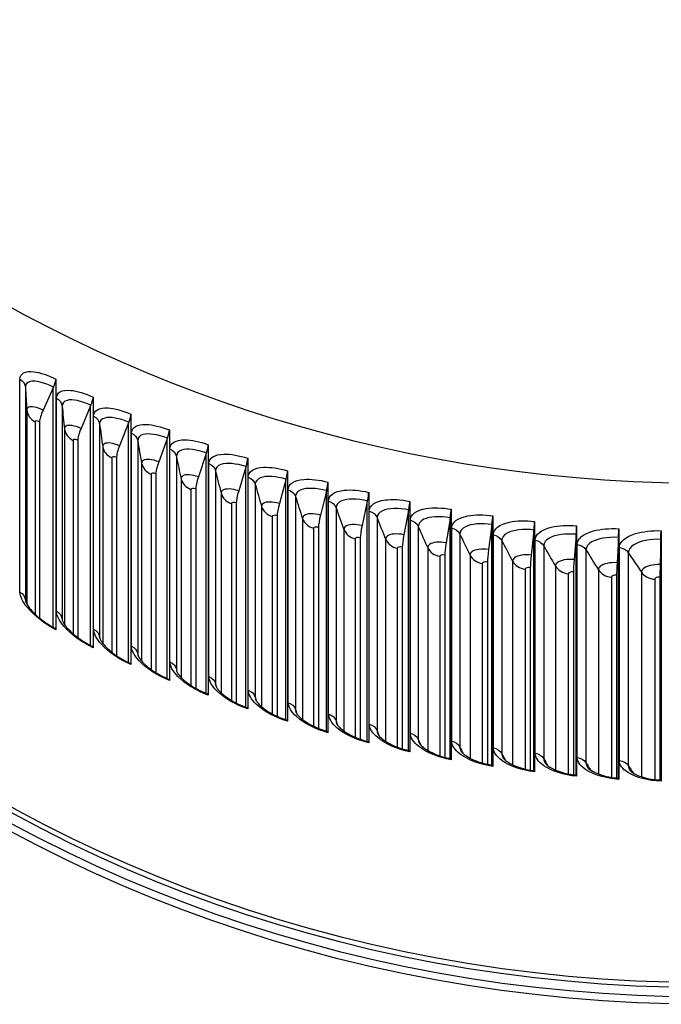
# Model space of a CAD drawing. Units: inches. Extents: x 1 to 50.6, y 1.1 to 31.5.
# Drawn here: x 9.5 to 11.6, y 6.6 to 9.9 of the extents above; entities that cross this region are included whole.
import ezdxf

# ---------------------------------------------------------------- set-up
doc = ezdxf.new("R2010")
doc.units = ezdxf.units.IN
doc.header["$LTSCALE"] = 3
doc.header["$MEASUREMENT"] = 0
doc.layers.add('Visible (ANSI)', color=7, linetype='Continuous')
doc.layers.add('Visible Narrow (ANSI)', color=7, linetype='Continuous')

msp = doc.modelspace()

# ---------------------------------------------------------------- linework, layer by layer
at = {"layer": 'Visible (ANSI)'}
for p, q in [((9.6159, 8.6777), (9.6159, 7.8456)), ((9.6068, 8.6488), (9.5731, 8.5749)), ((9.6077, 8.6509), (9.6068, 8.6488)), ((9.6068, 7.8538), (9.6068, 8.6488)), ((9.7394, 8.6179), (9.7394, 7.7858)), ((9.7308, 8.5888), (9.6991, 8.514)), ((9.7317, 8.5909), (9.7308, 8.5888)), ((9.7308, 7.7935), (9.7308, 8.5888)), ((9.5614, 8.5362), (9.5614, 7.8841)), ((9.865, 8.5617), (9.865, 7.7296)), ((9.8569, 8.5323), (9.8272, 8.4566)), ((9.8578, 8.5345), (9.8569, 8.5323)), ((9.8569, 7.7368), (9.8569, 8.5323)), ((9.9925, 8.5091), (9.9925, 7.677)), ((9.688, 8.475), (9.688, 7.8198)), ((9.985, 8.4795), (9.9572, 8.403)), ((9.9858, 8.4816), (9.985, 8.4795)), ((9.985, 7.6837), (9.985, 8.4795)), ((10.1218, 8.4601), (10.1218, 7.628)), ((9.8168, 8.4173), (9.8168, 7.7594)), ((10.1149, 8.4303), (10.0891, 8.3531)), ((10.1156, 8.4325), (10.1149, 8.4303)), ((10.1149, 7.6343), (10.1149, 8.4303)), ((10.2529, 8.4148), (10.2529, 7.5828)), ((10.2465, 8.3849), (10.2227, 8.3069)), ((10.2471, 8.3871), (10.2465, 8.3849)), ((10.2465, 7.5887), (10.2465, 8.3849)), ((10.3854, 8.3733), (10.3854, 7.5413)), ((9.9475, 8.3634), (9.9475, 7.703)), ((10.3796, 8.3432), (10.3579, 8.2646)), ((10.3802, 8.3454), (10.3796, 8.3432)), ((10.3796, 7.5468), (10.3796, 8.3432)), ((10.0801, 8.3132), (10.0801, 7.6506)), ((10.5147, 8.3076), (10.5141, 8.3053)), ((10.5194, 8.3356), (10.5194, 7.5036)), ((10.5141, 8.3053), (10.4946, 8.2261)), ((10.5141, 7.5088), (10.5141, 8.3053)), ((10.6505, 8.2736), (10.65, 8.2713)), ((10.6547, 8.3018), (10.6547, 7.4697)), ((10.2145, 8.2668), (10.2145, 7.6023)), ((10.65, 8.2713), (10.6325, 8.1916)), ((10.65, 7.4747), (10.65, 8.2713)), ((10.7869, 8.2412), (10.7716, 8.161)), ((10.7874, 8.2434), (10.7869, 8.2412)), ((10.7869, 7.4444), (10.7869, 8.2412)), ((10.7911, 8.2718), (10.7911, 7.4397)), ((10.9285, 8.2457), (10.9285, 7.4136)), ((10.3504, 8.2242), (10.3504, 7.558)), ((10.9249, 8.215), (10.9117, 8.1344)), ((10.9253, 8.2172), (10.9249, 8.215)), ((10.9249, 7.4181), (10.9249, 8.215)), ((11.0668, 8.2235), (11.0668, 7.3914)), ((10.4877, 8.1856), (10.4877, 7.5178)), ((11.0638, 8.1927), (11.0527, 8.1118)), ((11.0641, 8.195), (11.0638, 8.1927)), ((11.0638, 7.3958), (11.0638, 8.1927)), ((11.2036, 8.1767), (11.2033, 8.1744)), ((11.2057, 8.2052), (11.2057, 7.3732)), ((11.3453, 8.191), (11.3453, 7.3589)), ((11.4853, 8.1807), (11.4853, 7.3486)), ((10.6264, 8.1509), (10.6264, 7.4818)), ((11.2033, 8.1744), (11.1945, 8.0932)), ((11.2033, 7.3774), (11.2033, 8.1744)), ((11.3435, 8.1601), (11.3368, 8.0786)), ((11.3437, 8.1624), (11.3435, 8.1601)), ((11.3435, 7.363), (11.3435, 8.1601)), ((11.4841, 8.1497), (11.4795, 8.0681)), ((11.4842, 8.152), (11.4841, 8.1497)), ((11.4841, 7.3526), (11.4841, 8.1497)), ((11.625, 8.1434), (11.6226, 8.0617)), ((11.625, 8.1457), (11.625, 8.1434)), ((11.625, 7.3463), (11.625, 8.1434)), ((11.6256, 8.1744), (11.6256, 7.3423)), ((10.7662, 8.1201), (10.7662, 7.4498)), ((10.9071, 8.0933), (10.9071, 7.4221)), ((11.0489, 8.0706), (11.0489, 7.3985)), ((11.1914, 8.0519), (11.1914, 7.3792)), ((11.3344, 8.0373), (11.3344, 7.364)), ((11.478, 8.0267), (11.478, 7.3531)), ((11.6218, 8.0203), (11.6218, 7.3464))]:
    msp.add_line(p, q, dxfattribs=at)
for centre, major_axis, ratio, start_param, end_param in [((11.7765, 10.6118), (4.4259, 0), 0.893373, 4.712389, 10.993829), ((11.7765, 10.6118), (4.4074, 0), 0.893373, 4.712389, 10.993829), ((11.7765, 10.6052), (4.4537, 0), 0.893373, 3.141593, 6.283185), ((9.5977, 8.6488), (-0.0166, -0.0331), 0.220264, 1.742672, 2.728456), ((9.7223, 8.5886), (-0.0156, -0.0336), 0.207671, 1.736286, 2.72207), ((9.5876, 8.5779), (-0.024, -0.0478), 0.220264, 4.884265, 5.870049), ((9.8489, 8.5319), (-0.0146, -0.034), 0.194868, 1.730312, 2.716096), ((9.7128, 8.5173), (-0.0226, -0.0485), 0.207671, 4.877879, 5.863663), ((9.9775, 8.4788), (-0.0136, -0.0344), 0.181867, 1.72475, 2.710534), ((9.84, 8.4604), (-0.0211, -0.0491), 0.194868, 4.871905, 5.857689), ((10.1079, 8.4294), (-0.0126, -0.0348), 0.168681, 1.7196, 2.705384), ((10.2401, 8.3838), (-0.0116, -0.0352), 0.155323, 1.714862, 2.700646), ((9.9692, 8.4071), (-0.0197, -0.0497), 0.181867, 4.866343, 5.852127), ((10.3738, 8.3419), (-0.0105, -0.0355), 0.141808, 1.710536, 2.69632), ((10.1002, 8.3575), (-0.0182, -0.0503), 0.168681, 4.861193, 5.846977), ((10.233, 8.3116), (-0.0167, -0.0508), 0.155323, 4.856455, 5.842239), ((10.5089, 8.3039), (-0.0095, -0.0358), 0.128149, 1.70662, 2.692404), ((10.6453, 8.2698), (-0.0085, -0.0361), 0.11436, 1.703116, 2.6889), ((10.3673, 8.2696), (-0.0152, -0.0513), 0.141808, 4.852128, 5.837912), ((10.7828, 8.2395), (-0.0074, -0.0363), 0.100454, 1.700021, 2.685805), ((10.9214, 8.2132), (-0.0064, -0.0365), 0.086447, 1.697336, 2.68312), ((10.503, 8.2314), (-0.0137, -0.0517), 0.128149, 4.848213, 5.833997), ((11.0608, 8.1908), (-0.0053, -0.0366), 0.072351, 1.695061, 2.680845), ((10.64, 8.1971), (-0.0122, -0.0521), 0.11436, 4.844708, 5.830492), ((11.2009, 8.1724), (-0.0043, -0.0368), 0.058182, 1.693194, 2.678978), ((11.3417, 8.1581), (-0.0032, -0.0369), 0.043954, 1.691736, 2.67752), ((11.4829, 8.1477), (-0.0022, -0.037), 0.029682, 1.690686, 2.67647), ((10.7782, 8.1667), (-0.0107, -0.0524), 0.100454, 4.841614, 5.827398), ((11.6243, 8.1413), (-0.0011, -0.037), 0.015379, 1.690044, 2.675828), ((10.9174, 8.1402), (-0.0092, -0.0527), 0.086447, 4.838929, 5.824713), ((11.0575, 8.1178), (-0.0077, -0.0529), 0.072351, 4.836653, 5.822437), ((11.1983, 8.0993), (-0.0062, -0.0531), 0.058182, 4.834787, 5.820571), ((11.3397, 8.0848), (-0.0047, -0.0533), 0.043954, 4.833328, 5.819112), ((11.4815, 8.0744), (-0.0032, -0.0534), 0.029682, 4.832278, 5.818062), ((11.6236, 8.068), (-0.0016, -0.0535), 0.015379, 4.831636, 5.817421), ((9.5977, 7.8168), (0.0166, 0.0331), 0.220264, 5.870049, 6.283185), ((9.7223, 7.7565), (0.0156, 0.0336), 0.207671, 5.863663, 6.283185), ((9.8489, 7.6998), (0.0146, 0.034), 0.194868, 5.857689, 6.283185), ((9.9775, 7.6467), (0.0136, 0.0344), 0.181867, 5.852127, 6.283185), ((10.1079, 7.5974), (0.0126, 0.0348), 0.168681, 5.846977, 6.283185), ((10.2401, 7.5517), (0.0116, 0.0352), 0.155323, 5.842239, 6.283185), ((10.3738, 7.5099), (0.0105, 0.0355), 0.141808, 5.837912, 6.283185), ((10.5089, 7.4719), (0.0095, 0.0358), 0.128149, 5.833997, 6.283185), ((10.6453, 7.4377), (0.0085, 0.0361), 0.11436, 5.830492, 6.283185), ((10.7828, 7.4074), (0.0074, 0.0363), 0.100454, 5.827398, 6.283185), ((10.9214, 7.3811), (0.0064, 0.0365), 0.086447, 5.824713, 6.283185), ((11.0608, 7.3588), (0.0053, 0.0366), 0.072351, 5.822437, 6.283185), ((11.2009, 7.3404), (0.0043, 0.0368), 0.058182, 5.820571, 6.283185), ((11.3417, 7.326), (0.0032, 0.0369), 0.043954, 5.819112, 6.283185), ((11.4829, 7.3156), (0.0022, 0.037), 0.029682, 5.818062, 6.283185), ((11.6243, 7.3093), (0.0011, 0.037), 0.015379, 5.817421, 6.283185)]:
    msp.add_ellipse(centre, major_axis=major_axis, ratio=ratio, start_param=start_param, end_param=end_param, dxfattribs=at)
for points, knots in [([(9.5141, 7.9421), (9.5141, 7.9421), (9.5142, 7.9409), (9.5157, 7.9368), (9.517, 7.9338), (9.5213, 7.9263), (9.5245, 7.9217), (9.5329, 7.9111), (9.5384, 7.905), (9.5518, 7.892), (9.5599, 7.8851), (9.5776, 7.8716), (9.5876, 7.8649), (9.6032, 7.8557), (9.6088, 7.8526), (9.6143, 7.8499)], [0.0053768, 0.0053768, 0.0053768, 0.0053768, 0.0800191, 0.0800191, 0.1559827, 0.1559827, 0.2430138, 0.2430138, 0.3444774, 0.3444774, 0.4578955, 0.4578955, 0.5787005, 0.5787005, 0.6447765, 0.6447765, 0.6447765, 0.6447765]), ([(9.6365, 7.8784), (9.6365, 7.8784), (9.6367, 7.877), (9.6385, 7.8725), (9.64, 7.8694), (9.6448, 7.8618), (9.6482, 7.8571), (9.6572, 7.8466), (9.6632, 7.8405), (9.6772, 7.828), (9.6857, 7.8213), (9.7041, 7.8084), (9.7143, 7.8022), (9.729, 7.7943), (9.7335, 7.7921), (9.7379, 7.7901)], [0.000536, 0.000536, 0.000536, 0.000536, 0.0813019, 0.0813019, 0.1585173, 0.1585173, 0.2466809, 0.2466809, 0.3489275, 0.3489275, 0.4626836, 0.4626836, 0.583439, 0.583439, 0.6351476, 0.6351476, 0.6351476, 0.6351476]), ([(9.7611, 7.8182), (9.7611, 7.8181), (9.7614, 7.8166), (9.7635, 7.8118), (9.7652, 7.8086), (9.7704, 7.8009), (9.7742, 7.7962), (9.7839, 7.7858), (9.7902, 7.7799), (9.8049, 7.7677), (9.8137, 7.7613), (9.8326, 7.7492), (9.8431, 7.7433), (9.8569, 7.7367), (9.8602, 7.7352), (9.8635, 7.7338)], [0, 0, 0, 0, 0.0825018, 0.0825018, 0.1608859, 0.1608859, 0.250085, 0.250085, 0.3530306, 0.3530306, 0.4670737, 0.4670737, 0.5877621, 0.5877621, 0.625612, 0.625612, 0.625612, 0.625612]), ([(9.8878, 7.7616), (9.8878, 7.7614), (9.8882, 7.7597), (9.8906, 7.7547), (9.8925, 7.7514), (9.8983, 7.7437), (9.9023, 7.739), (9.9126, 7.7287), (9.9192, 7.723), (9.9346, 7.7112), (9.9437, 7.7052), (9.9632, 7.6938), (9.974, 7.6884), (9.9868, 7.6829), (9.989, 7.682), (9.9911, 7.6812)], [0, 0, 0, 0, 0.0836187, 0.0836187, 0.1630889, 0.1630889, 0.253232, 0.253232, 0.356801, 0.356801, 0.4710872, 0.4710872, 0.591696, 0.591696, 0.6161835, 0.6161835, 0.6161835, 0.6161835]), ([(10.0164, 7.7087), (10.0165, 7.7083), (10.017, 7.7065), (10.0197, 7.7013), (10.0219, 7.698), (10.0281, 7.6902), (10.0324, 7.6856), (10.0433, 7.6755), (10.0502, 7.6699), (10.0662, 7.6587), (10.0756, 7.6529), (10.0957, 7.6423), (10.1066, 7.6374), (10.1185, 7.6329), (10.1195, 7.6326), (10.1205, 7.6322)], [0, 0, 0, 0, 0.0846531, 0.0846531, 0.1651279, 0.1651279, 0.2561289, 0.2561289, 0.3602526, 0.3602526, 0.4747443, 0.4747443, 0.5952653, 0.5952653, 0.6068753, 0.6068753, 0.6068753, 0.6068753]), ([(10.1469, 7.6594), (10.147, 7.6589), (10.1476, 7.657), (10.1507, 7.6517), (10.153, 7.6483), (10.1597, 7.6405), (10.1643, 7.636), (10.1758, 7.6261), (10.1831, 7.6208), (10.1996, 7.6101), (10.2093, 7.6047), (10.2297, 7.5949), (10.2408, 7.5905), (10.2516, 7.5869)], [0, 0, 0, 0, 0.0856058, 0.0856058, 0.1670052, 0.1670052, 0.2587831, 0.2587831, 0.3633992, 0.3633992, 0.4780644, 0.4780644, 0.5977101, 0.5977101, 0.5977101, 0.5977101]), ([(10.279, 7.6138), (10.2792, 7.6132), (10.2799, 7.6112), (10.2833, 7.6058), (10.2859, 7.6024), (10.2931, 7.5947), (10.2979, 7.5903), (10.31, 7.5807), (10.3175, 7.5756), (10.3346, 7.5655), (10.3446, 7.5604), (10.3644, 7.552), (10.3744, 7.5483), (10.3843, 7.5454)], [0, 0, 0, 0, 0.0864781, 0.0864781, 0.1687236, 0.1687236, 0.261202, 0.261202, 0.3662543, 0.3662543, 0.4810656, 0.4810656, 0.5888138, 0.5888138, 0.5888138, 0.5888138]), ([(10.4128, 7.5721), (10.413, 7.5714), (10.4139, 7.5693), (10.4176, 7.5638), (10.4204, 7.5604), (10.428, 7.5528), (10.4331, 7.5485), (10.4457, 7.5393), (10.4535, 7.5344), (10.4711, 7.5249), (10.4813, 7.5202), (10.5004, 7.5129), (10.5094, 7.51), (10.5184, 7.5076)], [0, 0, 0, 0, 0.0872715, 0.0872715, 0.1702862, 0.1702862, 0.2633932, 0.2633932, 0.3688305, 0.3688305, 0.4837646, 0.4837646, 0.5800429, 0.5800429, 0.5800429, 0.5800429]), ([(10.5479, 7.5342), (10.5482, 7.5334), (10.5492, 7.5312), (10.5533, 7.5257), (10.5562, 7.5224), (10.5643, 7.5149), (10.5697, 7.5107), (10.5828, 7.5019), (10.5908, 7.4972), (10.6089, 7.4884), (10.6193, 7.4841), (10.6377, 7.4779), (10.6457, 7.4756), (10.6537, 7.4738)], [0, 0, 0, 0, 0.0879877, 0.0879877, 0.1716964, 0.1716964, 0.2653639, 0.2653639, 0.3711394, 0.3711394, 0.486177, 0.486177, 0.5714123, 0.5714123, 0.5714123, 0.5714123]), ([(10.6844, 7.5002), (10.6847, 7.4993), (10.6858, 7.4971), (10.6902, 7.4916), (10.6934, 7.4883), (10.7019, 7.481), (10.7075, 7.4769), (10.721, 7.4685), (10.7293, 7.4641), (10.7479, 7.456), (10.7584, 7.4521), (10.7761, 7.4469), (10.7832, 7.4452), (10.7902, 7.4437)], [0, 0, 0, 0, 0.0886283, 0.0886283, 0.1729573, 0.1729573, 0.267121, 0.267121, 0.373192, 0.373192, 0.4883165, 0.4883165, 0.5629363, 0.5629363, 0.5629363, 0.5629363]), ([(10.8219, 7.47), (10.8224, 7.4691), (10.8236, 7.4669), (10.8283, 7.4614), (10.8317, 7.4582), (10.8406, 7.4511), (10.8464, 7.4472), (10.8604, 7.4392), (10.8689, 7.4351), (10.8878, 7.4277), (10.8985, 7.4242), (10.9154, 7.42), (10.9216, 7.4187), (10.9278, 7.4176)], [0, 0, 0, 0, 0.0891949, 0.0891949, 0.1740724, 0.1740724, 0.2686708, 0.2686708, 0.374998, 0.374998, 0.4901958, 0.4901958, 0.5546287, 0.5546287, 0.5546287, 0.5546287]), ([(10.9605, 7.4439), (10.961, 7.4429), (10.9624, 7.4407), (10.9674, 7.4352), (10.9709, 7.4321), (10.9802, 7.4253), (10.9862, 7.4215), (11.0006, 7.414), (11.0094, 7.4103), (11.0286, 7.4035), (11.0395, 7.4005), (11.0556, 7.3971), (11.0609, 7.3962), (11.0661, 7.3954)], [0, 0, 0, 0, 0.0896892, 0.0896892, 0.1750444, 0.1750444, 0.2700189, 0.2700189, 0.3765661, 0.3765661, 0.4918256, 0.4918256, 0.5465028, 0.5465028, 0.5465028, 0.5465028]), ([(11.1, 7.4217), (11.1006, 7.4207), (11.1021, 7.4184), (11.1074, 7.4131), (11.111, 7.4101), (11.1207, 7.4035), (11.1269, 7.4), (11.1416, 7.393), (11.1505, 7.3896), (11.1701, 7.3835), (11.1811, 7.3809), (11.1965, 7.3783), (11.2009, 7.3777), (11.2052, 7.3772)], [0, 0, 0, 0, 0.0901125, 0.0901125, 0.175876, 0.175876, 0.2711704, 0.2711704, 0.3779036, 0.3779036, 0.4932154, 0.4932154, 0.5385714, 0.5385714, 0.5385714, 0.5385714]), ([(11.2402, 7.4036), (11.2408, 7.4025), (11.2424, 7.4003), (11.248, 7.3951), (11.2518, 7.3921), (11.2618, 7.3859), (11.2681, 7.3826), (11.2832, 7.3761), (11.2923, 7.373), (11.3121, 7.3677), (11.3232, 7.3655), (11.3379, 7.3636), (11.3414, 7.3632), (11.3449, 7.3629)], [0, 0, 0, 0, 0.0904659, 0.0904659, 0.1765694, 0.1765694, 0.2721294, 0.2721294, 0.3790168, 0.3790168, 0.4943728, 0.4943728, 0.5308468, 0.5308468, 0.5308468, 0.5308468]), ([(11.3809, 7.3894), (11.3816, 7.3884), (11.3833, 7.3862), (11.3891, 7.3811), (11.3931, 7.3783), (11.4033, 7.3724), (11.4099, 7.3693), (11.4253, 7.3634), (11.4345, 7.3606), (11.4546, 7.356), (11.4657, 7.3542), (11.4796, 7.3529), (11.4823, 7.3527), (11.485, 7.3526)], [0, 0, 0, 0, 0.0907504, 0.0907504, 0.1771264, 0.1771264, 0.2728993, 0.2728993, 0.3799107, 0.3799107, 0.4953041, 0.4953041, 0.5233404, 0.5233404, 0.5233404, 0.5233404]), ([(11.5221, 7.3793), (11.5228, 7.3783), (11.5247, 7.3761), (11.5307, 7.3713), (11.5348, 7.3685), (11.5453, 7.363), (11.552, 7.3601), (11.5676, 7.3548), (11.5769, 7.3523), (11.5972, 7.3485), (11.6084, 7.3471), (11.6216, 7.3464), (11.6235, 7.3463), (11.6255, 7.3463)], [0, 0, 0, 0, 0.0909666, 0.0909666, 0.1775483, 0.1775483, 0.2734825, 0.2734825, 0.380589, 0.380589, 0.4960139, 0.4960139, 0.5160633, 0.5160633, 0.5160633, 0.5160633])]:
    msp.add_open_spline(points, degree=3, knots=knots, dxfattribs=at)
at = {"layer": 'Visible Narrow (ANSI)'}
for p, q in [((9.4961, 7.9704), (9.4961, 8.6777)), ((9.5141, 8.6508), (9.5141, 7.9435)), ((9.6175, 7.9072), (9.6175, 8.6145)), ((9.519, 8.575), (9.519, 7.9304)), ((9.6364, 8.5881), (9.6364, 7.8808)), ((9.5465, 8.5362), (9.5465, 7.8971)), ((9.741, 7.8475), (9.741, 8.5547)), ((9.644, 8.5125), (9.644, 7.8631)), ((9.7609, 8.5289), (9.7609, 7.8217)), ((9.6729, 8.4745), (9.6729, 7.8319)), ((9.8666, 7.7913), (9.8666, 8.4986)), ((9.8874, 8.4733), (9.8874, 7.7661)), ((9.7712, 8.4536), (9.7712, 7.8002)), ((9.9942, 7.7387), (9.9942, 8.446)), ((9.8014, 8.4165), (9.8014, 7.7706)), ((10.0158, 8.4213), (10.0158, 7.7141)), ((9.9004, 8.3984), (9.9004, 7.7414)), ((10.1236, 7.6898), (10.1236, 8.3971)), ((10.1461, 8.3731), (10.1461, 7.6658)), ((9.9319, 8.3621), (9.9319, 7.7134)), ((10.0315, 8.3468), (10.0315, 7.6867)), ((10.2546, 7.6446), (10.2546, 8.3519)), ((10.0643, 8.3114), (10.0643, 7.6602)), ((10.2779, 8.3285), (10.2779, 7.6213)), ((10.3872, 7.6032), (10.3872, 8.3104)), ((10.1644, 8.299), (10.1644, 7.6361)), ((10.4114, 8.2877), (10.4114, 7.5805)), ((10.1985, 8.2646), (10.1985, 7.611)), ((10.2989, 8.255), (10.2989, 7.5896)), ((10.5212, 7.5655), (10.5212, 8.2728)), ((10.5462, 8.2508), (10.5462, 7.5435)), ((10.3342, 8.2216), (10.3342, 7.566)), ((10.4349, 8.2149), (10.4349, 7.5472)), ((10.6565, 7.5317), (10.6565, 8.2389)), ((10.6822, 8.2177), (10.6822, 7.5104)), ((10.7929, 7.5017), (10.7929, 8.209)), ((10.4714, 8.1825), (10.4714, 7.525)), ((10.5723, 8.1786), (10.5723, 7.509)), ((10.8194, 8.1885), (10.8194, 7.4812)), ((10.9303, 7.4757), (10.9303, 8.1829)), ((10.6099, 8.1473), (10.6099, 7.4882)), ((10.7109, 8.1463), (10.7109, 7.4748)), ((10.9575, 8.1632), (10.9575, 7.4559)), ((11.0686, 7.4535), (11.0686, 8.1608)), ((11.2076, 7.4354), (11.2076, 8.1426)), ((10.7496, 8.116), (10.7496, 7.4555)), ((10.8506, 8.1179), (10.8506, 7.4448)), ((11.0965, 8.1418), (11.0965, 7.4346)), ((11.2361, 8.1245), (11.2361, 7.4172)), ((11.3471, 7.4212), (11.3471, 8.1284)), ((11.3763, 8.1111), (11.3763, 7.4038)), ((11.4872, 7.4109), (11.4872, 8.1182)), ((10.8904, 8.0888), (10.8904, 7.427)), ((10.9912, 8.0936), (10.9912, 7.4189)), ((11.5169, 8.1017), (11.5169, 7.3944)), ((11.032, 8.0656), (11.032, 7.4027)), ((11.1327, 8.0732), (11.1327, 7.3972)), ((11.1744, 8.0464), (11.1744, 7.3827)), ((11.2748, 8.0569), (11.2748, 7.3797)), ((11.4174, 8.0447), (11.4174, 7.3664)), ((11.3175, 8.0313), (11.3175, 7.3668)), ((11.461, 8.0203), (11.461, 7.3552)), ((11.5603, 8.0365), (11.5603, 7.3573)), ((11.6048, 8.0133), (11.6048, 7.3478))]:
    msp.add_line(p, q, dxfattribs=at)
msp.add_ellipse((11.7765, 10.5968), major_axis=(-4.4722, 0), ratio=0.893373, dxfattribs=at)
msp.add_ellipse((11.7765, 12.2693), major_axis=(-4.4074, 0), ratio=0.893373, start_param=0.212059, end_param=1.559199, dxfattribs=at)
for points, knots in [([(9.4961, 8.6777), (9.4961, 8.6967), (9.5137, 8.7059), (9.5425, 8.7024), (9.5632, 8.6998), (9.5894, 8.691), (9.6159, 8.6777)], [-3.141593, -3.141593, -3.141593, -3.141593, -2.227254, -2.227254, -2.227254, -1.570796, -1.570796, -1.570796, -1.570796]), ([(9.6077, 8.6509), (9.5771, 8.6663), (9.5472, 8.6736), (9.5302, 8.6695), (9.5198, 8.667), (9.5141, 8.6604), (9.5141, 8.6508)], [1.570796, 1.570796, 1.570796, 1.570796, 2.544085, 2.544085, 2.544085, 3.141593, 3.141593, 3.141593, 3.141593]), ([(9.6175, 8.6145), (9.6175, 8.6335), (9.6354, 8.6432), (9.6647, 8.6405), (9.6858, 8.6386), (9.7125, 8.6304), (9.7394, 8.6179)], [-3.141593, -3.141593, -3.141593, -3.141593, -2.227254, -2.227254, -2.227254, -1.570796, -1.570796, -1.570796, -1.570796]), ([(9.7317, 8.5909), (9.7006, 8.6054), (9.6701, 8.6119), (9.6528, 8.6073), (9.6422, 8.6045), (9.6364, 8.5977), (9.6364, 8.5881)], [1.570796, 1.570796, 1.570796, 1.570796, 2.544085, 2.544085, 2.544085, 3.141593, 3.141593, 3.141593, 3.141593]), ([(9.5731, 8.5749), (9.5529, 8.5851), (9.5332, 8.589), (9.5244, 8.5843), (9.5209, 8.5824), (9.519, 8.5792), (9.519, 8.575)], [1.570796, 1.570796, 1.570796, 1.570796, 2.690163, 2.690163, 2.690163, 3.141593, 3.141593, 3.141593, 3.141593]), ([(9.741, 8.5547), (9.741, 8.5737), (9.7592, 8.584), (9.7891, 8.5821), (9.8105, 8.5808), (9.8376, 8.5734), (9.865, 8.5617)], [-3.141593, -3.141593, -3.141593, -3.141593, -2.227254, -2.227254, -2.227254, -1.570796, -1.570796, -1.570796, -1.570796]), ([(9.8578, 8.5345), (9.8261, 8.5481), (9.7952, 8.5537), (9.7776, 8.5486), (9.7667, 8.5455), (9.7609, 8.5386), (9.7609, 8.5289)], [1.570796, 1.570796, 1.570796, 1.570796, 2.544085, 2.544085, 2.544085, 3.141593, 3.141593, 3.141593, 3.141593]), ([(9.6991, 8.514), (9.6785, 8.5236), (9.6584, 8.5269), (9.6495, 8.5219), (9.6459, 8.5199), (9.644, 8.5167), (9.644, 8.5125)], [1.570796, 1.570796, 1.570796, 1.570796, 2.690163, 2.690163, 2.690163, 3.141593, 3.141593, 3.141593, 3.141593]), ([(9.8666, 8.4986), (9.8666, 8.5176), (9.8851, 8.5284), (9.9155, 8.5273), (9.9372, 8.5266), (9.9648, 8.52), (9.9925, 8.5091)], [-3.141593, -3.141593, -3.141593, -3.141593, -2.227254, -2.227254, -2.227254, -1.570796, -1.570796, -1.570796, -1.570796]), ([(9.9858, 8.4816), (9.9537, 8.4943), (9.9222, 8.499), (9.9043, 8.4935), (9.8934, 8.4901), (9.8874, 8.483), (9.8874, 8.4733)], [1.570796, 1.570796, 1.570796, 1.570796, 2.544085, 2.544085, 2.544085, 3.141593, 3.141593, 3.141593, 3.141593]), ([(9.9942, 8.446), (9.9942, 8.465), (10.013, 8.4763), (10.0437, 8.4762), (10.0658, 8.4761), (10.0937, 8.4703), (10.1218, 8.4601)], [-3.141593, -3.141593, -3.141593, -3.141593, -2.227254, -2.227254, -2.227254, -1.570796, -1.570796, -1.570796, -1.570796]), ([(9.8272, 8.4566), (9.8062, 8.4657), (9.7859, 8.4684), (9.7768, 8.4631), (9.7731, 8.461), (9.7712, 8.4578), (9.7712, 8.4536)], [1.570796, 1.570796, 1.570796, 1.570796, 2.690163, 2.690163, 2.690163, 3.141593, 3.141593, 3.141593, 3.141593]), ([(10.1156, 8.4325), (10.0831, 8.4443), (10.0512, 8.4481), (10.033, 8.442), (10.0219, 8.4383), (10.0158, 8.431), (10.0158, 8.4213)], [1.570796, 1.570796, 1.570796, 1.570796, 2.544085, 2.544085, 2.544085, 3.141593, 3.141593, 3.141593, 3.141593]), ([(9.9572, 8.403), (9.9359, 8.4114), (9.9153, 8.4135), (9.9061, 8.408), (9.9023, 8.4058), (9.9004, 8.4025), (9.9004, 8.3984)], [1.570796, 1.570796, 1.570796, 1.570796, 2.690163, 2.690163, 2.690163, 3.141593, 3.141593, 3.141593, 3.141593]), ([(10.1236, 8.3971), (10.1236, 8.4161), (10.1426, 8.4279), (10.1738, 8.4287), (10.1961, 8.4292), (10.2244, 8.4242), (10.2529, 8.4148)], [-3.141593, -3.141593, -3.141593, -3.141593, -2.227254, -2.227254, -2.227254, -1.570796, -1.570796, -1.570796, -1.570796]), ([(10.2471, 8.3871), (10.2142, 8.3979), (10.1819, 8.4008), (10.1635, 8.3942), (10.1522, 8.3902), (10.1461, 8.3827), (10.1461, 8.3731)], [1.570796, 1.570796, 1.570796, 1.570796, 2.544085, 2.544085, 2.544085, 3.141593, 3.141593, 3.141593, 3.141593]), ([(10.2546, 8.3519), (10.2546, 8.3709), (10.2739, 8.3833), (10.3054, 8.3849), (10.3281, 8.3861), (10.3567, 8.3819), (10.3854, 8.3733)], [-3.141593, -3.141593, -3.141593, -3.141593, -2.227254, -2.227254, -2.227254, -1.570796, -1.570796, -1.570796, -1.570796]), ([(10.0891, 8.3531), (10.0676, 8.3609), (10.0466, 8.3624), (10.0372, 8.3566), (10.0335, 8.3543), (10.0315, 8.3509), (10.0315, 8.3468)], [1.570796, 1.570796, 1.570796, 1.570796, 2.690163, 2.690163, 2.690163, 3.141593, 3.141593, 3.141593, 3.141593]), ([(10.3802, 8.3454), (10.3469, 8.3553), (10.3142, 8.3573), (10.2956, 8.3502), (10.2842, 8.3458), (10.2779, 8.3382), (10.2779, 8.3285)], [1.570796, 1.570796, 1.570796, 1.570796, 2.544085, 2.544085, 2.544085, 3.141593, 3.141593, 3.141593, 3.141593]), ([(10.3872, 8.3104), (10.3872, 8.3294), (10.4067, 8.3424), (10.4386, 8.3449), (10.4615, 8.3467), (10.4903, 8.3434), (10.5194, 8.3356)], [-3.141593, -3.141593, -3.141593, -3.141593, -2.227254, -2.227254, -2.227254, -1.570796, -1.570796, -1.570796, -1.570796]), ([(10.2227, 8.3069), (10.2009, 8.3141), (10.1797, 8.315), (10.1702, 8.309), (10.1664, 8.3066), (10.1644, 8.3031), (10.1644, 8.299)], [1.570796, 1.570796, 1.570796, 1.570796, 2.690163, 2.690163, 2.690163, 3.141593, 3.141593, 3.141593, 3.141593]), ([(10.5147, 8.3076), (10.481, 8.3165), (10.448, 8.3175), (10.4292, 8.3099), (10.4177, 8.3052), (10.4114, 8.2974), (10.4114, 8.2877)], [1.570796, 1.570796, 1.570796, 1.570796, 2.544085, 2.544085, 2.544085, 3.141593, 3.141593, 3.141593, 3.141593]), ([(10.5212, 8.2728), (10.5212, 8.2918), (10.5409, 8.3053), (10.5731, 8.3087), (10.5962, 8.3112), (10.6254, 8.3087), (10.6547, 8.3018)], [-3.141593, -3.141593, -3.141593, -3.141593, -2.227254, -2.227254, -2.227254, -1.570796, -1.570796, -1.570796, -1.570796]), ([(10.6505, 8.2736), (10.6165, 8.2815), (10.5832, 8.2816), (10.5642, 8.2735), (10.5525, 8.2684), (10.5462, 8.2604), (10.5462, 8.2508)], [1.570796, 1.570796, 1.570796, 1.570796, 2.544085, 2.544085, 2.544085, 3.141593, 3.141593, 3.141593, 3.141593]), ([(10.6565, 8.2389), (10.6565, 8.258), (10.6763, 8.272), (10.7088, 8.2764), (10.7321, 8.2795), (10.7615, 8.2778), (10.7911, 8.2718)], [-3.141593, -3.141593, -3.141593, -3.141593, -2.227254, -2.227254, -2.227254, -1.570796, -1.570796, -1.570796, -1.570796]), ([(10.3579, 8.2646), (10.3359, 8.2711), (10.3144, 8.2715), (10.3048, 8.2652), (10.3009, 8.2627), (10.2989, 8.2591), (10.2989, 8.255)], [1.570796, 1.570796, 1.570796, 1.570796, 2.690163, 2.690163, 2.690163, 3.141593, 3.141593, 3.141593, 3.141593]), ([(10.7874, 8.2434), (10.7532, 8.2505), (10.7195, 8.2496), (10.7004, 8.2409), (10.6886, 8.2355), (10.6822, 8.2273), (10.6822, 8.2177)], [1.570796, 1.570796, 1.570796, 1.570796, 2.544085, 2.544085, 2.544085, 3.141593, 3.141593, 3.141593, 3.141593]), ([(10.7929, 8.209), (10.7929, 8.228), (10.8129, 8.2426), (10.8456, 8.2479), (10.8691, 8.2517), (10.8987, 8.2509), (10.9285, 8.2457)], [-3.141593, -3.141593, -3.141593, -3.141593, -2.227254, -2.227254, -2.227254, -1.570796, -1.570796, -1.570796, -1.570796]), ([(10.4946, 8.2261), (10.4723, 8.2321), (10.4506, 8.2318), (10.4409, 8.2252), (10.437, 8.2226), (10.4349, 8.219), (10.4349, 8.2149)], [1.570796, 1.570796, 1.570796, 1.570796, 2.690163, 2.690163, 2.690163, 3.141593, 3.141593, 3.141593, 3.141593]), ([(10.9253, 8.2172), (10.8908, 8.2233), (10.857, 8.2215), (10.8377, 8.2122), (10.8258, 8.2065), (10.8194, 8.1981), (10.8194, 8.1885)], [1.570796, 1.570796, 1.570796, 1.570796, 2.544085, 2.544085, 2.544085, 3.141593, 3.141593, 3.141593, 3.141593]), ([(10.9303, 8.1829), (10.9303, 8.202), (10.9505, 8.2172), (10.9834, 8.2234), (11.007, 8.2279), (11.0368, 8.2278), (11.0668, 8.2235)], [-3.141593, -3.141593, -3.141593, -3.141593, -2.227254, -2.227254, -2.227254, -1.570796, -1.570796, -1.570796, -1.570796]), ([(11.0686, 8.1608), (11.0686, 8.1798), (11.0889, 8.1956), (11.122, 8.2028), (11.1457, 8.2079), (11.1757, 8.2088), (11.2057, 8.2052)], [-3.141593, -3.141593, -3.141593, -3.141593, -2.227254, -2.227254, -2.227254, -1.570796, -1.570796, -1.570796, -1.570796]), ([(10.6325, 8.1916), (10.61, 8.1969), (10.5881, 8.196), (10.5783, 8.1891), (10.5744, 8.1864), (10.5723, 8.1828), (10.5723, 8.1786)], [1.570796, 1.570796, 1.570796, 1.570796, 2.690163, 2.690163, 2.690163, 3.141593, 3.141593, 3.141593, 3.141593]), ([(11.0641, 8.195), (11.0294, 8.2), (10.9954, 8.1972), (10.9759, 8.1874), (10.964, 8.1814), (10.9575, 8.1728), (10.9575, 8.1632)], [1.570796, 1.570796, 1.570796, 1.570796, 2.544085, 2.544085, 2.544085, 3.141593, 3.141593, 3.141593, 3.141593]), ([(11.2036, 8.1767), (11.1688, 8.1807), (11.1345, 8.177), (11.115, 8.1666), (11.103, 8.1602), (11.0965, 8.1515), (11.0965, 8.1418)], [1.570796, 1.570796, 1.570796, 1.570796, 2.544085, 2.544085, 2.544085, 3.141593, 3.141593, 3.141593, 3.141593]), ([(11.2076, 8.1426), (11.2076, 8.1616), (11.2279, 8.178), (11.2612, 8.1861), (11.2851, 8.1919), (11.3151, 8.1936), (11.3453, 8.191)], [-3.141593, -3.141593, -3.141593, -3.141593, -2.227254, -2.227254, -2.227254, -1.570796, -1.570796, -1.570796, -1.570796]), ([(11.3471, 8.1284), (11.3471, 8.1474), (11.3676, 8.1644), (11.4009, 8.1734), (11.4249, 8.1799), (11.455, 8.1825), (11.4853, 8.1807)], [-3.141593, -3.141593, -3.141593, -3.141593, -2.227254, -2.227254, -2.227254, -1.570796, -1.570796, -1.570796, -1.570796]), ([(11.4872, 8.1182), (11.4872, 8.1372), (11.5077, 8.1547), (11.5411, 8.1647), (11.5651, 8.1719), (11.5953, 8.1753), (11.6256, 8.1744)], [-3.141593, -3.141593, -3.141593, -3.141593, -2.227254, -2.227254, -2.227254, -1.570796, -1.570796, -1.570796, -1.570796]), ([(10.7716, 8.161), (10.7489, 8.1656), (10.7269, 8.1641), (10.717, 8.157), (10.713, 8.1541), (10.7109, 8.1504), (10.7109, 8.1463)], [1.570796, 1.570796, 1.570796, 1.570796, 2.690163, 2.690163, 2.690163, 3.141593, 3.141593, 3.141593, 3.141593]), ([(11.3437, 8.1624), (11.3087, 8.1654), (11.2744, 8.1607), (11.2547, 8.1498), (11.2427, 8.143), (11.2361, 8.1341), (11.2361, 8.1245)], [1.570796, 1.570796, 1.570796, 1.570796, 2.544085, 2.544085, 2.544085, 3.141593, 3.141593, 3.141593, 3.141593]), ([(11.4842, 8.152), (11.4492, 8.1541), (11.4147, 8.1484), (11.395, 8.1369), (11.3829, 8.1298), (11.3763, 8.1207), (11.3763, 8.1111)], [1.570796, 1.570796, 1.570796, 1.570796, 2.544085, 2.544085, 2.544085, 3.141593, 3.141593, 3.141593, 3.141593]), ([(11.625, 8.1457), (11.5899, 8.1468), (11.5554, 8.1401), (11.5357, 8.128), (11.5236, 8.1206), (11.5169, 8.1113), (11.5169, 8.1017)], [1.570796, 1.570796, 1.570796, 1.570796, 2.544085, 2.544085, 2.544085, 3.141593, 3.141593, 3.141593, 3.141593]), ([(10.9117, 8.1344), (10.8889, 8.1384), (10.8667, 8.1362), (10.8567, 8.1288), (10.8527, 8.1258), (10.8506, 8.1221), (10.8506, 8.1179)], [1.570796, 1.570796, 1.570796, 1.570796, 2.690163, 2.690163, 2.690163, 3.141593, 3.141593, 3.141593, 3.141593]), ([(11.0527, 8.1118), (11.0298, 8.1151), (11.0074, 8.1123), (10.9974, 8.1046), (10.9934, 8.1015), (10.9912, 8.0977), (10.9912, 8.0936)], [1.570796, 1.570796, 1.570796, 1.570796, 2.690163, 2.690163, 2.690163, 3.141593, 3.141593, 3.141593, 3.141593]), ([(11.1945, 8.0932), (11.1714, 8.0959), (11.1489, 8.0924), (11.1389, 8.0844), (11.1348, 8.0812), (11.1327, 8.0774), (11.1327, 8.0732)], [1.570796, 1.570796, 1.570796, 1.570796, 2.690163, 2.690163, 2.690163, 3.141593, 3.141593, 3.141593, 3.141593]), ([(11.3368, 8.0786), (11.3136, 8.0806), (11.2911, 8.0766), (11.281, 8.0683), (11.2769, 8.065), (11.2748, 8.0611), (11.2748, 8.0569)], [1.570796, 1.570796, 1.570796, 1.570796, 2.690163, 2.690163, 2.690163, 3.141593, 3.141593, 3.141593, 3.141593]), ([(11.4795, 8.0681), (11.4563, 8.0695), (11.4337, 8.0648), (11.4236, 8.0562), (11.4195, 8.0528), (11.4174, 8.0488), (11.4174, 8.0447)], [1.570796, 1.570796, 1.570796, 1.570796, 2.690163, 2.690163, 2.690163, 3.141593, 3.141593, 3.141593, 3.141593]), ([(11.6226, 8.0617), (11.5994, 8.0624), (11.5767, 8.057), (11.5666, 8.0482), (11.5625, 8.0447), (11.5603, 8.0406), (11.5603, 8.0365)], [1.570796, 1.570796, 1.570796, 1.570796, 2.690163, 2.690163, 2.690163, 3.141593, 3.141593, 3.141593, 3.141593]), ([(9.6159, 7.8456), (9.579, 7.8641), (9.543, 7.8922), (9.5208, 7.9191), (9.5049, 7.9384), (9.4961, 7.9568), (9.4961, 7.9704)], [-3.141593, -3.141593, -3.141593, -3.141593, -2.227254, -2.227254, -2.227254, -1.570796, -1.570796, -1.570796, -1.570796]), ([(9.7394, 7.7858), (9.7019, 7.8033), (9.6652, 7.8304), (9.6426, 7.8566), (9.6264, 7.8754), (9.6175, 7.8935), (9.6175, 7.9072)], [-3.141593, -3.141593, -3.141593, -3.141593, -2.227254, -2.227254, -2.227254, -1.570796, -1.570796, -1.570796, -1.570796]), ([(9.865, 7.7296), (9.8269, 7.746), (9.7896, 7.772), (9.7666, 7.7976), (9.7501, 7.8159), (9.741, 7.8338), (9.741, 7.8475)], [-3.141593, -3.141593, -3.141593, -3.141593, -2.227254, -2.227254, -2.227254, -1.570796, -1.570796, -1.570796, -1.570796]), ([(9.9925, 7.677), (9.9539, 7.6923), (9.916, 7.7172), (9.8926, 7.7421), (9.8759, 7.76), (9.8666, 7.7776), (9.8666, 7.7913)], [-3.141593, -3.141593, -3.141593, -3.141593, -2.227254, -2.227254, -2.227254, -1.570796, -1.570796, -1.570796, -1.570796]), ([(10.1218, 7.628), (10.0827, 7.6422), (10.0442, 7.6661), (10.0206, 7.6903), (10.0036, 7.7077), (9.9942, 7.7251), (9.9942, 7.7387)], [-3.141593, -3.141593, -3.141593, -3.141593, -2.227254, -2.227254, -2.227254, -1.570796, -1.570796, -1.570796, -1.570796]), ([(10.2529, 7.5828), (10.2132, 7.5958), (10.1743, 7.6186), (10.1503, 7.6422), (10.1331, 7.6591), (10.1236, 7.6762), (10.1236, 7.6898)], [-3.141593, -3.141593, -3.141593, -3.141593, -2.227254, -2.227254, -2.227254, -1.570796, -1.570796, -1.570796, -1.570796]), ([(10.3854, 7.5413), (10.3453, 7.5532), (10.3059, 7.5748), (10.2817, 7.5977), (10.2643, 7.6141), (10.2546, 7.631), (10.2546, 7.6446)], [-3.141593, -3.141593, -3.141593, -3.141593, -2.227254, -2.227254, -2.227254, -1.570796, -1.570796, -1.570796, -1.570796]), ([(10.5194, 7.5036), (10.4789, 7.5143), (10.4391, 7.5349), (10.4146, 7.557), (10.397, 7.573), (10.3872, 7.5895), (10.3872, 7.6032)], [-3.141593, -3.141593, -3.141593, -3.141593, -2.227254, -2.227254, -2.227254, -1.570796, -1.570796, -1.570796, -1.570796]), ([(10.6547, 7.4697), (10.6138, 7.4793), (10.5736, 7.4987), (10.5488, 7.5202), (10.5311, 7.5356), (10.5212, 7.5518), (10.5212, 7.5655)], [-3.141593, -3.141593, -3.141593, -3.141593, -2.227254, -2.227254, -2.227254, -1.570796, -1.570796, -1.570796, -1.570796]), ([(10.7911, 7.4397), (10.7499, 7.4481), (10.7093, 7.4664), (10.6844, 7.4871), (10.6664, 7.5021), (10.6565, 7.518), (10.6565, 7.5317)], [-3.141593, -3.141593, -3.141593, -3.141593, -2.227254, -2.227254, -2.227254, -1.570796, -1.570796, -1.570796, -1.570796]), ([(10.9285, 7.4136), (10.887, 7.4209), (10.8462, 7.4379), (10.821, 7.458), (10.8029, 7.4724), (10.7929, 7.4881), (10.7929, 7.5017)], [-3.141593, -3.141593, -3.141593, -3.141593, -2.227254, -2.227254, -2.227254, -1.570796, -1.570796, -1.570796, -1.570796]), ([(11.0668, 7.3914), (11.0251, 7.3975), (10.9839, 7.4134), (10.9586, 7.4327), (10.9404, 7.4466), (10.9303, 7.462), (10.9303, 7.4757)], [-3.141593, -3.141593, -3.141593, -3.141593, -2.227254, -2.227254, -2.227254, -1.570796, -1.570796, -1.570796, -1.570796]), ([(11.2057, 7.3732), (11.1638, 7.3781), (11.1225, 7.3928), (11.097, 7.4114), (11.0787, 7.4248), (11.0686, 7.4399), (11.0686, 7.4535)], [-3.141593, -3.141593, -3.141593, -3.141593, -2.227254, -2.227254, -2.227254, -1.570796, -1.570796, -1.570796, -1.570796]), ([(11.3453, 7.3589), (11.3033, 7.3626), (11.2617, 7.3762), (11.2362, 7.394), (11.2178, 7.4069), (11.2076, 7.4217), (11.2076, 7.4354)], [-3.141593, -3.141593, -3.141593, -3.141593, -2.227254, -2.227254, -2.227254, -1.570796, -1.570796, -1.570796, -1.570796]), ([(11.4853, 7.3486), (11.4431, 7.3511), (11.4015, 7.3635), (11.3758, 7.3806), (11.3574, 7.393), (11.3471, 7.4075), (11.3471, 7.4212)], [-3.141593, -3.141593, -3.141593, -3.141593, -2.227254, -2.227254, -2.227254, -1.570796, -1.570796, -1.570796, -1.570796]), ([(11.6256, 7.3423), (11.5834, 7.3436), (11.5417, 7.3548), (11.5159, 7.3712), (11.4974, 7.383), (11.4872, 7.3973), (11.4872, 7.4109)], [-3.141593, -3.141593, -3.141593, -3.141593, -2.227254, -2.227254, -2.227254, -1.570796, -1.570796, -1.570796, -1.570796])]:
    msp.add_open_spline(points, degree=3, knots=knots, dxfattribs=at)
for points in [[(9.4961, 8.6777), (9.5065, 8.672), (9.5135, 8.6616), (9.5141, 8.6508)], [(9.5141, 8.6508), (9.5155, 8.6256), (9.5171, 8.6003), (9.519, 8.575)], [(9.6175, 8.6145), (9.6281, 8.6091), (9.6354, 8.5989), (9.6364, 8.5881)], [(9.519, 8.575), (9.5202, 8.5593), (9.5309, 8.5442), (9.5465, 8.5362)], [(9.6364, 8.5881), (9.6387, 8.5629), (9.6412, 8.5378), (9.644, 8.5125)], [(9.5614, 8.5362), (9.5536, 8.5401), (9.5465, 8.5402), (9.5465, 8.5362)], [(9.741, 8.5547), (9.7518, 8.5497), (9.7595, 8.5397), (9.7609, 8.5289)], [(9.644, 8.5125), (9.6457, 8.4968), (9.657, 8.482), (9.6729, 8.4745)], [(9.7609, 8.5289), (9.764, 8.5038), (9.7675, 8.4788), (9.7712, 8.4536)], [(9.688, 8.475), (9.6801, 8.4786), (9.6729, 8.4785), (9.6729, 8.4745)], [(9.8666, 8.4986), (9.8776, 8.4939), (9.8856, 8.4841), (9.8874, 8.4733)], [(9.8874, 8.4733), (9.8914, 8.4484), (9.8958, 8.4234), (9.9004, 8.3984)], [(9.7712, 8.4536), (9.7735, 8.438), (9.7852, 8.4235), (9.8014, 8.4165)], [(9.9942, 8.446), (10.0053, 8.4416), (10.0137, 8.4321), (10.0158, 8.4213)], [(9.8168, 8.4173), (9.8087, 8.4208), (9.8014, 8.4204), (9.8014, 8.4165)], [(10.0158, 8.4213), (10.0208, 8.3965), (10.026, 8.3717), (10.0315, 8.3468)], [(9.9004, 8.3984), (9.9032, 8.3828), (9.9155, 8.3686), (9.9319, 8.3621)], [(10.1236, 8.3971), (10.1348, 8.393), (10.1435, 8.3837), (10.1461, 8.3731)], [(10.1461, 8.3731), (10.1519, 8.3484), (10.158, 8.3237), (10.1644, 8.299)], [(9.9475, 8.3634), (9.9394, 8.3666), (9.9319, 8.366), (9.9319, 8.3621)], [(10.0315, 8.3468), (10.0349, 8.3313), (10.0477, 8.3175), (10.0643, 8.3114)], [(10.2546, 8.3519), (10.266, 8.3481), (10.275, 8.3391), (10.2779, 8.3285)], [(10.0801, 8.3132), (10.0719, 8.3162), (10.0643, 8.3154), (10.0643, 8.3114)], [(10.2779, 8.3285), (10.2847, 8.304), (10.2916, 8.2795), (10.2989, 8.255)], [(10.3872, 8.3104), (10.3987, 8.307), (10.4081, 8.2982), (10.4114, 8.2877)], [(10.1644, 8.299), (10.1683, 8.2836), (10.1816, 8.2702), (10.1985, 8.2646)], [(10.4114, 8.2877), (10.419, 8.2634), (10.4268, 8.2391), (10.4349, 8.2149)], [(10.2145, 8.2668), (10.2061, 8.2695), (10.1985, 8.2685), (10.1985, 8.2646)], [(10.2989, 8.255), (10.3034, 8.2397), (10.3172, 8.2267), (10.3342, 8.2216)], [(10.5212, 8.2728), (10.5328, 8.2697), (10.5425, 8.2612), (10.5462, 8.2508)], [(10.5462, 8.2508), (10.5546, 8.2267), (10.5633, 8.2027), (10.5723, 8.1786)], [(10.3504, 8.2242), (10.3419, 8.2268), (10.3342, 8.2255), (10.3342, 8.2216)], [(10.4349, 8.2149), (10.44, 8.1997), (10.4542, 8.1871), (10.4714, 8.1825)], [(10.6565, 8.2389), (10.6682, 8.2362), (10.6782, 8.2279), (10.6822, 8.2177)], [(10.6822, 8.2177), (10.6915, 8.1939), (10.7011, 8.1701), (10.7109, 8.1463)], [(10.7929, 8.209), (10.8047, 8.2066), (10.815, 8.1986), (10.8194, 8.1885)], [(10.4877, 8.1856), (10.4792, 8.1879), (10.4714, 8.1864), (10.4714, 8.1825)], [(10.5723, 8.1786), (10.5779, 8.1636), (10.5925, 8.1514), (10.6099, 8.1473)], [(10.8194, 8.1885), (10.8295, 8.1649), (10.8399, 8.1414), (10.8506, 8.1179)], [(10.9303, 8.1829), (10.9422, 8.1809), (10.9528, 8.1732), (10.9575, 8.1632)], [(10.6264, 8.1509), (10.6178, 8.1529), (10.6099, 8.1512), (10.6099, 8.1473)], [(10.7109, 8.1463), (10.717, 8.1315), (10.7321, 8.1197), (10.7496, 8.116)], [(10.9575, 8.1632), (10.9685, 8.1399), (10.9797, 8.1167), (10.9912, 8.0936)], [(11.0686, 8.1608), (11.0806, 8.1591), (11.0914, 8.1517), (11.0965, 8.1418)], [(11.2076, 8.1426), (11.2196, 8.1412), (11.2307, 8.1342), (11.2361, 8.1245)], [(10.7662, 8.1201), (10.7575, 8.1219), (10.7496, 8.12), (10.7496, 8.116)], [(10.8506, 8.1179), (10.8573, 8.1033), (10.8727, 8.092), (10.8904, 8.0888)], [(11.0965, 8.1418), (11.1083, 8.1189), (11.1203, 8.0961), (11.1327, 8.0732)], [(11.2361, 8.1245), (11.2487, 8.1019), (11.2616, 8.0794), (11.2748, 8.0569)], [(11.3471, 8.1284), (11.3592, 8.1274), (11.3705, 8.1206), (11.3763, 8.1111)], [(11.3763, 8.1111), (11.3897, 8.0889), (11.4034, 8.0667), (11.4174, 8.0447)], [(11.4872, 8.1182), (11.4993, 8.1175), (11.5108, 8.1111), (11.5169, 8.1017)], [(10.9071, 8.0933), (10.8984, 8.0949), (10.8904, 8.0927), (10.8904, 8.0888)], [(10.9912, 8.0936), (10.9984, 8.0791), (11.0143, 8.0682), (11.032, 8.0656)], [(11.5169, 8.1017), (11.5311, 8.0799), (11.5456, 8.0581), (11.5603, 8.0365)], [(11.0489, 8.0706), (11.04, 8.0719), (11.032, 8.0695), (11.032, 8.0656)], [(11.1327, 8.0732), (11.1404, 8.059), (11.1566, 8.0486), (11.1744, 8.0464)], [(11.1914, 8.0519), (11.1825, 8.0529), (11.1744, 8.0503), (11.1744, 8.0464)], [(11.2748, 8.0569), (11.2829, 8.0429), (11.2996, 8.0329), (11.3175, 8.0313)], [(11.4174, 8.0447), (11.426, 8.0309), (11.443, 8.0214), (11.461, 8.0203)], [(11.3344, 8.0373), (11.3255, 8.0381), (11.3175, 8.0352), (11.3175, 8.0313)], [(11.478, 8.0267), (11.4691, 8.0273), (11.461, 8.0242), (11.461, 8.0203)], [(11.5603, 8.0365), (11.5695, 8.023), (11.5868, 8.014), (11.6048, 8.0133)], [(11.6218, 8.0203), (11.6129, 8.0206), (11.6048, 8.0173), (11.6048, 8.0133)], [(9.4961, 7.9704), (9.5065, 7.9648), (9.5135, 7.9544), (9.5141, 7.9435)], [(9.5141, 7.9435), (9.5141, 7.9429), (9.5141, 7.9423), (9.5142, 7.9417)], [(9.5141, 7.9435), (9.5141, 7.943), (9.5141, 7.9426), (9.5141, 7.9421)], [(9.6175, 7.9072), (9.6281, 7.9019), (9.6354, 7.8917), (9.6364, 7.8808)], [(9.6364, 7.8808), (9.6365, 7.8797), (9.6366, 7.8786), (9.6367, 7.8775)], [(9.6364, 7.8808), (9.6364, 7.88), (9.6364, 7.8792), (9.6365, 7.8784)], [(9.741, 7.8475), (9.7518, 7.8425), (9.7595, 7.8325), (9.7609, 7.8217)], [(9.7609, 7.8217), (9.7611, 7.82), (9.7613, 7.8183), (9.7615, 7.8166)], [(9.7609, 7.8217), (9.7609, 7.8205), (9.7609, 7.8194), (9.7611, 7.8182)], [(9.8666, 7.7913), (9.8776, 7.7866), (9.8856, 7.7768), (9.8874, 7.7661)], [(9.8874, 7.7661), (9.8877, 7.7638), (9.8881, 7.7615), (9.8885, 7.7593)], [(9.8874, 7.7661), (9.8874, 7.7646), (9.8875, 7.7632), (9.8878, 7.7616)], [(9.9942, 7.7387), (10.0053, 7.7343), (10.0137, 7.7248), (10.0158, 7.7141)], [(10.0158, 7.7141), (10.0164, 7.7112), (10.017, 7.7084), (10.0175, 7.7055)], [(10.0158, 7.7141), (10.0158, 7.7124), (10.016, 7.7105), (10.0164, 7.7087)], [(10.1236, 7.6898), (10.1348, 7.6857), (10.1435, 7.6764), (10.1461, 7.6658)], [(10.1461, 7.6658), (10.1469, 7.6623), (10.1477, 7.6589), (10.1485, 7.6554)], [(10.1461, 7.6658), (10.1461, 7.6638), (10.1463, 7.6616), (10.1469, 7.6594)], [(10.2546, 7.6446), (10.266, 7.6409), (10.275, 7.6318), (10.2779, 7.6213)], [(10.2779, 7.6213), (10.2791, 7.6172), (10.2802, 7.6131), (10.2813, 7.6091)], [(10.2779, 7.6213), (10.2779, 7.6189), (10.2783, 7.6164), (10.2791, 7.6138)], [(10.3872, 7.6032), (10.3987, 7.5997), (10.4081, 7.591), (10.4114, 7.5805)], [(10.4114, 7.5805), (10.4128, 7.5758), (10.4143, 7.5712), (10.4157, 7.5665)], [(10.4114, 7.5805), (10.4114, 7.5778), (10.4119, 7.575), (10.4128, 7.5721)], [(10.5212, 7.5655), (10.5328, 7.5624), (10.5425, 7.5539), (10.5462, 7.5435)], [(10.5462, 7.5435), (10.548, 7.5383), (10.5498, 7.5331), (10.5517, 7.5279)], [(10.5462, 7.5435), (10.5462, 7.5405), (10.5468, 7.5374), (10.548, 7.5342)], [(10.6565, 7.5317), (10.6682, 7.5289), (10.6782, 7.5207), (10.6822, 7.5104)], [(10.6822, 7.5104), (10.6845, 7.5047), (10.6867, 7.4989), (10.689, 7.4931)], [(10.6822, 7.5104), (10.6822, 7.5071), (10.683, 7.5037), (10.6845, 7.5002)], [(10.7929, 7.5017), (10.8047, 7.4993), (10.815, 7.4914), (10.8194, 7.4812)], [(10.8194, 7.4812), (10.8221, 7.4749), (10.8248, 7.4687), (10.8275, 7.4624)], [(10.8194, 7.4812), (10.8194, 7.4776), (10.8203, 7.4739), (10.8221, 7.47)], [(10.9303, 7.4757), (10.9422, 7.4736), (10.9528, 7.4659), (10.9575, 7.4559)], [(10.9575, 7.4559), (10.9607, 7.4492), (10.9639, 7.4424), (10.9671, 7.4357)], [(10.9575, 7.4559), (10.9575, 7.452), (10.9586, 7.448), (10.9607, 7.4439)], [(11.0686, 7.4535), (11.0806, 7.4518), (11.0914, 7.4445), (11.0965, 7.4346)], [(11.0965, 7.4346), (11.1002, 7.4274), (11.1039, 7.4202), (11.1077, 7.413)], [(11.0965, 7.4346), (11.0965, 7.4304), (11.0977, 7.4261), (11.1001, 7.4217)], [(11.2076, 7.4354), (11.2196, 7.434), (11.2307, 7.4269), (11.2361, 7.4172)], [(11.2361, 7.4172), (11.2404, 7.4096), (11.2446, 7.4021), (11.2489, 7.3945)], [(11.2361, 7.4172), (11.2361, 7.4127), (11.2376, 7.4081), (11.2403, 7.4036)], [(11.3471, 7.4212), (11.3592, 7.4201), (11.3705, 7.4134), (11.3763, 7.4038)], [(11.3763, 7.4038), (11.3811, 7.3959), (11.3859, 7.388), (11.3908, 7.3801)], [(11.3763, 7.4038), (11.3763, 7.3991), (11.378, 7.3942), (11.3811, 7.3894)], [(11.4872, 7.4109), (11.4993, 7.4102), (11.5108, 7.4038), (11.5169, 7.3944)], [(11.5169, 7.3944), (11.5223, 7.3862), (11.5277, 7.378), (11.5331, 7.3698)], [(11.5169, 7.3944), (11.5169, 7.3894), (11.5188, 7.3843), (11.5223, 7.3794)]]:
    msp.add_open_spline(points, degree=3, dxfattribs=at)

doc.saveas('drawing.dxf')
